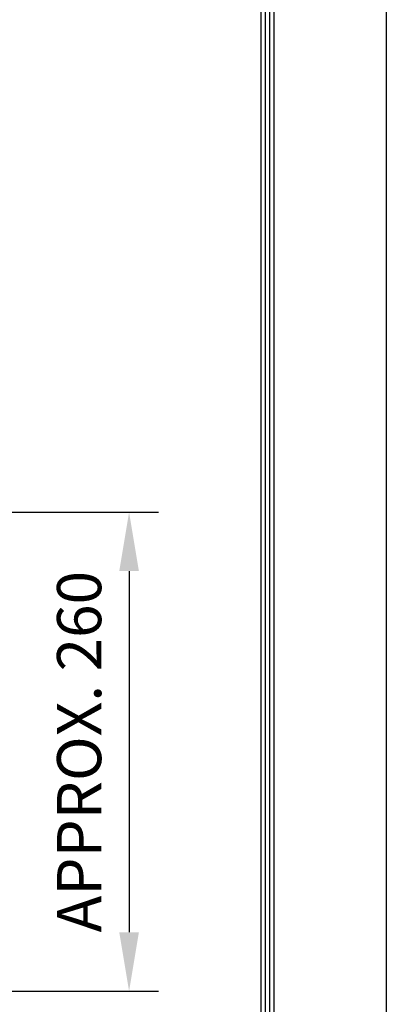
# Model space of a CAD drawing. Extents: x 4 to 940, y 0 to 410.
# Drawn here: x 189 to 214, y 179 to 246 of the extents above; entities that cross this region are included whole.
import ezdxf
from ezdxf.enums import TextEntityAlignment as Align

# ---------------------------------------------------------------- set-up
doc = ezdxf.new("R2010")
doc.units = 0
doc.header["$LTSCALE"] = 5
doc.header["$MEASUREMENT"] = 0
doc.header["$PDMODE"] = 1
doc.layers.get('0').update_dxf_attribs({"color": 9, "linetype": 'CONTINUOUS'})
doc.layers.get('Defpoints').update_dxf_attribs({"linetype": 'CONTINUOUS'})
doc.styles.add('A3', font='romans', dxfattribs={"height": 3, "bigfont": 'hgtxt'})

msp = doc.modelspace()

# ---------------------------------------------------------------- linework, layer by layer
at = {"color": 9}
msp.add_line((213.99999, 296.99999), (213.99999, -0.00001), dxfattribs=at)
at = {"color": 2}
for p, q in [((206.39999, 8.59999), (206.39999, 287.39999)), ((205.79999, 9.19999), (205.79999, 286.79999)), ((206.09999, 8.89999), (206.09999, 287.09999)), ((205.49999, 9.49999), (205.49999, 286.49999))]:
    msp.add_line(p, q, dxfattribs=at)
at = {"color": 7, "linetype": 'ByBlock'}
for p, q in [((161.98987, 212.51017), (198.54389, 212.51017)), ((196.54389, 208.51017), (196.54389, 184.01017)), ((177.55237, 180.01017), (198.54389, 180.01017))]:
    msp.add_line(p, q, dxfattribs=at)
for points in [[(195.87722, 208.51017), (197.21056, 208.51017), (196.54389, 212.51017)], [(195.87722, 184.01017), (197.21056, 184.01017), (196.54389, 180.01017)]]:
    msp.add_solid(points, dxfattribs=at)
at = {"layer": 'Defpoints', "color": 0, "linetype": 'ByBlock'}
msp.add_point((196.54389, 180.01017), dxfattribs=at)

# ---------------------------------------------------------------- texts
at = {"color": 7, "linetype": 'ByBlock', "style": 'A3'}
msp.add_text('APPROX. 260', height=3, rotation=90, dxfattribs=at).set_placement((193.54389, 196.26017), align=Align.MIDDLE)

doc.saveas('drawing.dxf')
